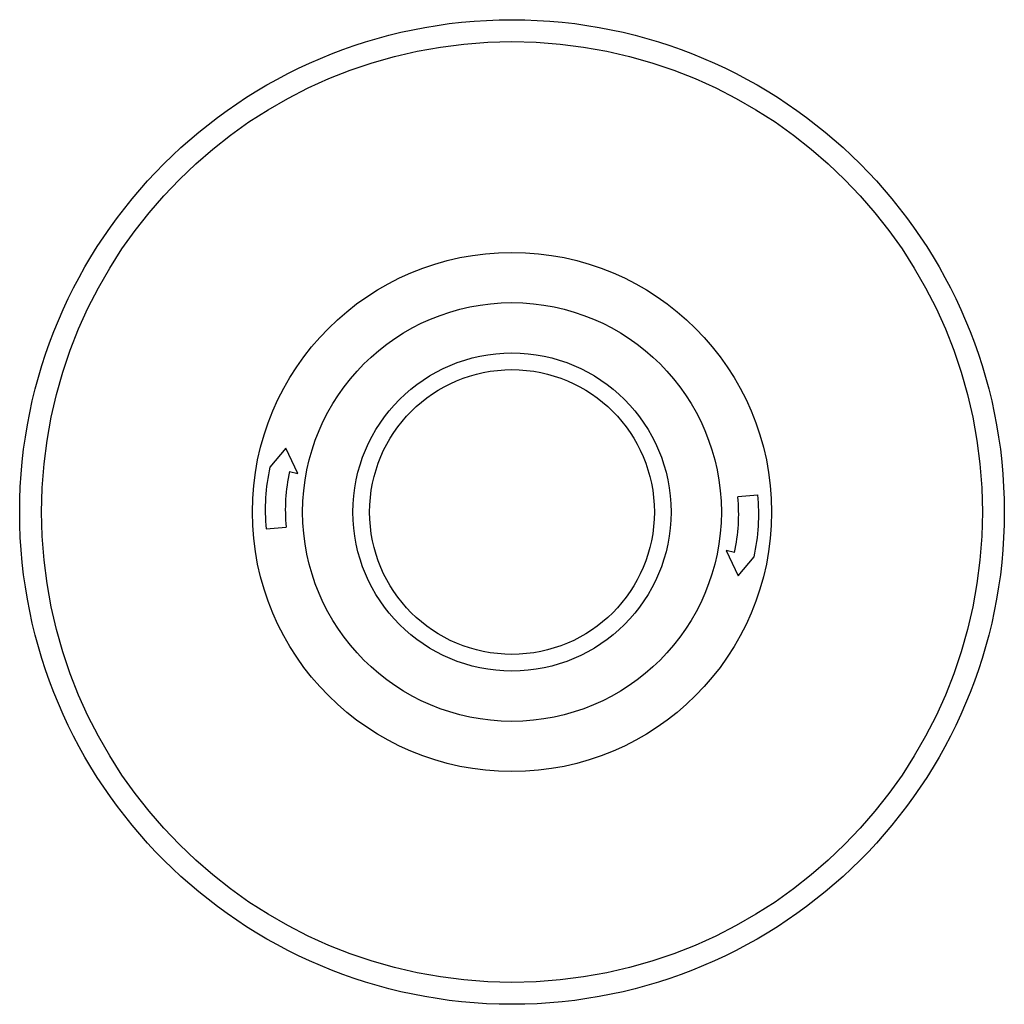
# Model space of a CAD drawing. Units: millimetres. Extents: x 8.2 to 66.9, y 22 to 80.8.
import ezdxf

# ---------------------------------------------------------------- set-up
doc = ezdxf.new("R2010")
doc.units = ezdxf.units.MM
doc.header["$LTSCALE"] = 6.747075
doc.layers.add('1', color=7, linetype='CONTINUOUS')
doc.layers.add('3', color=7, linetype='CONTINUOUS')

msp = doc.modelspace()

# ---------------------------------------------------------------- linework, layer by layer
at = {"layer": '1', "color": 7}
for radius in [29.392, 28.085, 15.5, 12.5, 9.5, 8.5]:
    msp.add_circle((37.543, 51.436), radius, dxfattribs=at)
at = {"layer": '3', "color": 7}
for p, q in [((24.035, 55.245), (23.09, 54.12)), ((24.748, 53.742), (24.035, 55.245)), ((24.26, 53.852), (24.748, 53.742)), ((52.221, 52.451), (51.027, 52.333)), ((22.866, 50.422), (24.06, 50.54)), ((50.826, 49.02), (50.339, 49.131)), ((50.339, 49.131), (51.051, 47.628)), ((51.051, 47.628), (51.996, 48.753))]:
    msp.add_line(p, q, dxfattribs=at)
for centre, radius, start, end in [((34.488, 51.572), 11.679, 167.40151, 185.65276), ((34.488, 51.572), 10.479, 167.43202, 185.65276), ((40.598, 51.301), 10.479, 347.43202, 5.65276), ((40.598, 51.301), 11.679, 347.40151, 5.65276)]:
    msp.add_arc(centre, radius, start, end, dxfattribs=at)

doc.saveas('drawing.dxf')
